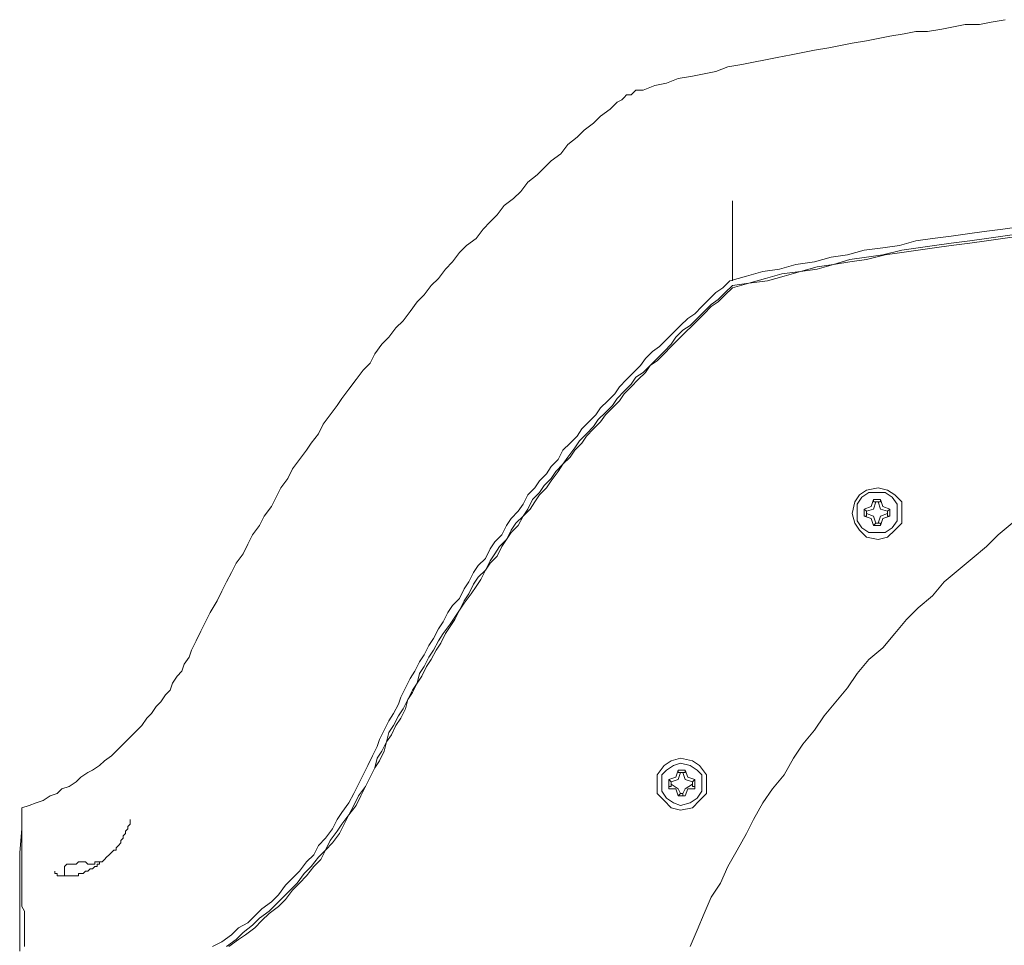
# Model space of a CAD drawing. Units: millimetres. Extents: x -2.6 to 51.7, y -14.4 to 19.4.
# Drawn here: x 24.5 to 24.6, y 4.7 to 4.8 of the extents above; entities that cross this region are included whole.
import ezdxf
from ezdxf.enums import TextEntityAlignment as Align

# ---------------------------------------------------------------- set-up
doc = ezdxf.new("R2010")
doc.units = ezdxf.units.MM
doc.header["$LTSCALE"] = 0.1
doc.layers.get('0').update_dxf_attribs({"lineweight": 0})
doc.layers.add('0-GLP X4', color=7, linetype='Continuous', lineweight=0)
doc.styles.get("Standard").update_dxf_attribs({"font": 'txt.shx'})

# ---------------------------------------------------------------- blocks, each defined once
blk = doc.blocks.new('GLP X4')
at = {"layer": '0-GLP X4', "color": 0, "linetype": 'Continuous'}
for points in [[(0.14211, 0.16888), (0.14181, 0.16682), (0.14152, 0.16476), (0.14123, 0.1627), (0.14093, 0.16035), (0.14064, 0.15829), (0.14034, 0.15623), (0.14005, 0.15417), (0.13946, 0.15182), (0.13917, 0.14976), (0.13887, 0.1477), (0.13828, 0.14564), (0.13799, 0.14358), (0.1374, 0.14152), (0.13711, 0.13917), (0.13652, 0.13711), (0.13593, 0.13505), (0.13564, 0.13299)], [(0.14181, 0.16888), (0.14152, 0.16682), (0.14123, 0.16476), (0.14093, 0.1627), (0.14064, 0.16035), (0.14034, 0.15829), (0.14005, 0.15623), (0.13975, 0.15417), (0.13946, 0.15211), (0.13887, 0.14976), (0.13858, 0.1477), (0.13828, 0.14564), (0.13769, 0.14358), (0.1374, 0.14152), (0.13681, 0.13946), (0.13622, 0.1374), (0.13593, 0.13505), (0.13534, 0.13299)], [(0.14299, 0.16888), (0.1427, 0.16682), (0.1424, 0.16447), (0.14211, 0.16241), (0.14181, 0.16035), (0.14152, 0.158), (0.14123, 0.15594), (0.14064, 0.15388), (0.14034, 0.15182), (0.14005, 0.14946), (0.13946, 0.1474), (0.13917, 0.14534), (0.13858, 0.14328), (0.13828, 0.14093), (0.13769, 0.13887), (0.1374, 0.13681), (0.13681, 0.13475), (0.13622, 0.13269)], [(0.05296, 0.12769), (0.05502, 0.12857), (0.05708, 0.12946), (0.05914, 0.13034), (0.0609, 0.13152), (0.06296, 0.1324), (0.06502, 0.13358), (0.06708, 0.13475), (0.06885, 0.13564), (0.07091, 0.13681), (0.07267, 0.13799), (0.07444, 0.13946), (0.0765, 0.14064), (0.07826, 0.14181), (0.08003, 0.14328), (0.08179, 0.14446), (0.08356, 0.14593), (0.08532, 0.1474), (0.08709, 0.14858), (0.08885, 0.15005), (0.09033, 0.15182), (0.09209, 0.15329), (0.09386, 0.15476), (0.09533, 0.15623), (0.0968, 0.158), (0.09856, 0.15947), (0.10003, 0.16123), (0.10151, 0.163), (0.10298, 0.16476), (0.10445, 0.16623), (0.10592, 0.168)], [(0.16006, 0.12181), (0.16064, 0.12328), (0.16094, 0.12475), (0.16153, 0.12622), (0.16182, 0.12799), (0.16211, 0.12946), (0.16241, 0.13093), (0.163, 0.1324), (0.16329, 0.13416), (0.16359, 0.13564), (0.16388, 0.13711), (0.16417, 0.13858), (0.16447, 0.14034), (0.16476, 0.14181), (0.16506, 0.14328), (0.16535, 0.14505), (0.16565, 0.14652), (0.16594, 0.14799), (0.16623, 0.14976), (0.16653, 0.15123), (0.16682, 0.1527), (0.16712, 0.15447), (0.16741, 0.15594), (0.16741, 0.15741), (0.1677, 0.15917), (0.168, 0.16064), (0.16829, 0.16211), (0.16829, 0.16388), (0.16859, 0.16535), (0.16888, 0.16712)], [(0.11033, 0.15123), (0.11004, 0.15241), (0.10945, 0.15329), (0.10857, 0.15417), (0.1071, 0.15417), (0.10592, 0.15417), (0.10504, 0.15329), (0.10415, 0.15241), (0.10386, 0.15123), (0.10415, 0.14976), (0.10504, 0.14887), (0.10592, 0.14829), (0.1071, 0.14799), (0.10857, 0.14829), (0.10945, 0.14887), (0.11004, 0.14976), (0.11033, 0.15123)], [(0.10974, 0.15123), (0.10974, 0.15211), (0.10916, 0.15299), (0.10827, 0.15358), (0.1071, 0.15358), (0.10621, 0.15358), (0.10533, 0.15299), (0.10474, 0.15211), (0.10474, 0.15123), (0.10474, 0.15005), (0.10533, 0.14917), (0.10621, 0.14858), (0.1071, 0.14858), (0.10827, 0.14858), (0.10916, 0.14917), (0.10974, 0.15005), (0.10974, 0.15123)], [(0.10651, 0.15182), (0.10562, 0.15152)], [(0.10592, 0.15152), (0.10562, 0.15152)], [(0.10562, 0.15152), (0.10562, 0.15152)], [(0.10562, 0.15064), (0.10562, 0.15152)], [(0.10592, 0.15123), (0.1068, 0.15152), (0.1071, 0.15241)], [(0.10592, 0.15123), (0.10592, 0.15152)], [(0.1068, 0.1527), (0.10651, 0.15182)], [(0.1068, 0.1527), (0.10768, 0.1527)], [(0.1068, 0.1527), (0.1068, 0.1527)], [(0.1068, 0.15241), (0.1068, 0.1527)], [(0.1071, 0.15241), (0.1068, 0.15241)], [(0.1071, 0.15241), (0.10739, 0.15241)], [(0.10739, 0.15241), (0.10768, 0.1527)], [(0.10739, 0.15241), (0.10739, 0.15241)], [(0.10739, 0.15241), (0.10768, 0.15152), (0.10857, 0.15123)], [(0.10768, 0.1527), (0.10768, 0.1527)], [(0.10768, 0.1527), (0.10798, 0.15182)], [(0.10798, 0.15182), (0.10886, 0.15152)], [(0.10857, 0.15152), (0.10886, 0.15152)], [(0.10857, 0.15152), (0.10857, 0.15152)], [(0.10857, 0.15123), (0.10857, 0.15152)], [(0.10886, 0.15152), (0.10886, 0.15064)], [(0.10592, 0.15093), (0.10562, 0.15064)], [(0.10562, 0.15064), (0.10562, 0.15064)], [(0.10562, 0.15064), (0.10651, 0.15035)], [(0.10592, 0.15093), (0.10592, 0.15123)], [(0.10592, 0.15093), (0.10592, 0.15093)], [(0.1071, 0.14976), (0.1068, 0.15064), (0.10592, 0.15093)], [(0.10651, 0.15035), (0.1068, 0.14946)], [(0.10857, 0.15093), (0.10768, 0.15064), (0.10739, 0.14976)], [(0.10798, 0.15035), (0.10768, 0.14946)], [(0.10886, 0.15064), (0.10798, 0.15035)], [(0.10857, 0.15123), (0.10857, 0.15093)], [(0.10857, 0.15093), (0.10857, 0.15093)], [(0.10857, 0.15093), (0.10857, 0.15064)], [(0.10857, 0.15064), (0.10886, 0.15064)], [(0.1071, 0.14976), (0.1068, 0.14976)], [(0.1068, 0.14976), (0.1068, 0.14946)], [(0.10768, 0.14946), (0.1068, 0.14946)], [(0.1068, 0.14946), (0.1068, 0.14946)], [(0.10739, 0.14976), (0.1071, 0.14976)], [(0.10739, 0.14976), (0.10768, 0.14946)], [(0.10739, 0.14976), (0.10739, 0.14976)], [(0.10768, 0.14946), (0.10768, 0.14946)], [(0.07532, 0.08827), (0.0765, 0.08856), (0.07738, 0.08915), (0.07856, 0.08974), (0.07973, 0.09003), (0.08062, 0.09062), (0.08179, 0.09121), (0.08268, 0.0918), (0.08385, 0.09238), (0.08503, 0.09297), (0.08591, 0.09356), (0.08709, 0.09386), (0.08797, 0.09444), (0.08915, 0.09503), (0.09003, 0.09562), (0.09121, 0.09621), (0.09209, 0.0968), (0.09327, 0.09768), (0.09415, 0.09827), (0.09503, 0.09886), (0.09621, 0.09945), (0.09709, 0.10003), (0.09827, 0.10062), (0.09915, 0.10121), (0.10003, 0.10209), (0.10121, 0.10268), (0.10209, 0.10327), (0.10298, 0.10386), (0.10386, 0.10474), (0.10504, 0.10533), (0.10592, 0.10592), (0.1068, 0.1068), (0.10768, 0.10739), (0.10886, 0.10798), (0.10974, 0.10886), (0.11063, 0.10945), (0.11151, 0.11033), (0.11239, 0.11092), (0.11327, 0.1118), (0.11416, 0.11239), (0.11533, 0.11327), (0.11622, 0.11386), (0.1171, 0.11475), (0.11798, 0.11563), (0.11886, 0.11622), (0.11975, 0.1171), (0.12063, 0.11798), (0.12151, 0.11857), (0.1224, 0.11945), (0.12328, 0.12034), (0.12416, 0.12092), (0.12475, 0.12181), (0.12563, 0.12269), (0.12651, 0.12357), (0.1274, 0.12445), (0.12828, 0.12534), (0.12916, 0.12593), (0.13004, 0.12681), (0.13063, 0.12769), (0.13152, 0.12857), (0.1324, 0.12946), (0.13328, 0.13034), (0.13387, 0.13122), (0.13475, 0.1321), (0.13564, 0.13299)], [(0.07532, 0.08827), (0.0762, 0.08885), (0.07738, 0.08944), (0.07856, 0.08974), (0.07944, 0.09033), (0.08062, 0.09091), (0.0815, 0.0915), (0.08268, 0.09209), (0.08385, 0.09238), (0.08474, 0.09297), (0.08591, 0.09356), (0.08679, 0.09415), (0.08797, 0.09474), (0.08885, 0.09533), (0.09003, 0.09592), (0.09091, 0.0965), (0.09209, 0.09709), (0.09297, 0.09768), (0.09386, 0.09827), (0.09503, 0.09886), (0.09592, 0.09945), (0.09709, 0.10033), (0.09797, 0.10092), (0.09886, 0.10151), (0.10003, 0.10209), (0.10092, 0.10268), (0.1018, 0.10357), (0.10298, 0.10415), (0.10386, 0.10474), (0.10474, 0.10533), (0.10562, 0.10621), (0.1068, 0.1068), (0.10768, 0.10768), (0.10857, 0.10827), (0.10945, 0.10886), (0.11033, 0.10974), (0.11121, 0.11033), (0.11239, 0.11121), (0.11327, 0.1118), (0.11416, 0.11269), (0.11504, 0.11327), (0.11592, 0.11416), (0.11681, 0.11475), (0.11769, 0.11563), (0.11857, 0.11651), (0.11945, 0.1171), (0.12034, 0.11798), (0.12122, 0.11886), (0.1221, 0.11945), (0.12298, 0.12034), (0.12387, 0.12122), (0.12475, 0.1221), (0.12563, 0.12269), (0.12622, 0.12357), (0.1271, 0.12445), (0.12799, 0.12534), (0.12887, 0.12622), (0.12975, 0.1271), (0.13063, 0.12799), (0.13122, 0.12857), (0.1321, 0.12946), (0.13299, 0.13034), (0.13358, 0.13122), (0.13446, 0.1321), (0.13534, 0.13299)], [(0.07561, 0.08738), (0.07679, 0.08797), (0.07797, 0.08856), (0.07885, 0.08885), (0.08003, 0.08944), (0.0812, 0.09003), (0.08209, 0.09062), (0.08326, 0.09121), (0.08415, 0.0915), (0.08532, 0.09209), (0.0865, 0.09268), (0.08738, 0.09327), (0.08856, 0.09386), (0.08944, 0.09444), (0.09062, 0.09503), (0.0915, 0.09562), (0.09268, 0.09621), (0.09356, 0.0968), (0.09474, 0.09739), (0.09562, 0.09797), (0.0965, 0.09886), (0.09768, 0.09945), (0.09856, 0.10003), (0.09974, 0.10062), (0.10062, 0.10121), (0.10151, 0.10209), (0.10268, 0.10268), (0.10357, 0.10327), (0.10445, 0.10415), (0.10562, 0.10474), (0.10651, 0.10533), (0.10739, 0.10621), (0.10827, 0.1068), (0.10945, 0.10739), (0.11033, 0.10827), (0.11121, 0.10886), (0.1121, 0.10974), (0.11298, 0.11033), (0.11386, 0.11121), (0.11504, 0.1118), (0.11592, 0.11269), (0.11681, 0.11357), (0.11769, 0.11416), (0.11857, 0.11504), (0.11945, 0.11592), (0.12034, 0.11651), (0.12122, 0.11739), (0.1221, 0.11828), (0.12298, 0.11886), (0.12387, 0.11975), (0.12475, 0.12063), (0.12563, 0.12151), (0.12651, 0.1221), (0.1274, 0.12298), (0.12799, 0.12387), (0.12887, 0.12475), (0.12975, 0.12563), (0.13063, 0.12651), (0.13152, 0.1274), (0.1321, 0.12828), (0.13299, 0.12916), (0.13387, 0.13004), (0.13475, 0.13093), (0.13534, 0.13181), (0.13622, 0.13269)], [(0.14623, 0.13299), (0.13622, 0.13299)], [(0.0765, 0.12651), (0.0762, 0.12799), (0.07561, 0.12887), (0.07444, 0.12975), (0.07326, 0.12975), (0.07208, 0.12975), (0.0712, 0.12887), (0.07032, 0.12799), (0.07002, 0.12651), (0.07032, 0.12534), (0.0712, 0.12445), (0.07208, 0.12357), (0.07326, 0.12357), (0.07444, 0.12357), (0.07561, 0.12445), (0.0762, 0.12534), (0.0765, 0.12651)], [(0.07591, 0.12651), (0.07561, 0.12769), (0.07503, 0.12857), (0.07444, 0.12916), (0.07326, 0.12916), (0.07238, 0.12916), (0.0715, 0.12857), (0.07091, 0.12769), (0.07061, 0.12651), (0.07091, 0.12563), (0.0715, 0.12475), (0.07238, 0.12416), (0.07326, 0.12416), (0.07444, 0.12416), (0.07503, 0.12475), (0.07561, 0.12563), (0.07591, 0.12651)], [(0.07267, 0.12828), (0.07385, 0.12828)], [(0.07297, 0.12828), (0.07267, 0.12828)], [(0.07267, 0.12828), (0.07267, 0.1274)], [(0.07297, 0.12799), (0.07297, 0.12828)], [(0.07355, 0.12799), (0.07385, 0.12828)], [(0.07385, 0.12828), (0.07385, 0.12828)], [(0.07385, 0.12828), (0.07414, 0.1274)], [(0.07267, 0.1274), (0.07179, 0.1271)], [(0.07179, 0.12681), (0.07179, 0.1271)], [(0.07179, 0.1271), (0.07179, 0.1271)], [(0.07179, 0.12622), (0.07179, 0.1271)], [(0.07208, 0.12681), (0.07267, 0.1271), (0.07326, 0.12799)], [(0.07326, 0.12799), (0.07297, 0.12799)], [(0.07326, 0.12799), (0.07355, 0.12799)], [(0.07355, 0.12799), (0.07355, 0.12799)], [(0.07355, 0.12799), (0.07385, 0.1271), (0.07473, 0.12681)], [(0.07414, 0.1274), (0.07503, 0.1271)], [(0.07473, 0.1271), (0.07503, 0.1271)], [(0.07473, 0.12681), (0.07473, 0.1271)], [(0.07503, 0.1271), (0.07503, 0.12622)], [(0.07208, 0.12681), (0.07179, 0.12681)], [(0.07208, 0.12651), (0.07179, 0.12622)], [(0.07179, 0.12622), (0.07179, 0.12622)], [(0.07179, 0.12622), (0.07179, 0.12622)], [(0.07179, 0.12622), (0.07267, 0.12593)], [(0.07208, 0.12651), (0.07208, 0.12681)], [(0.07326, 0.12534), (0.07267, 0.12622), (0.07208, 0.12651)], [(0.07267, 0.12593), (0.07267, 0.12504)], [(0.07473, 0.12651), (0.07385, 0.12622), (0.07355, 0.12534)], [(0.07414, 0.12593), (0.07385, 0.12504)], [(0.07503, 0.12622), (0.07414, 0.12593)], [(0.07473, 0.12681), (0.07473, 0.12651)], [(0.07473, 0.12681), (0.07473, 0.12681)], [(0.07473, 0.12651), (0.07473, 0.12622)], [(0.07473, 0.12622), (0.07473, 0.12622)], [(0.07473, 0.12622), (0.07503, 0.12622)], [(0.07385, 0.12504), (0.07267, 0.12504)], [(0.07297, 0.12504), (0.07267, 0.12504)], [(0.07326, 0.12534), (0.07297, 0.12534)], [(0.07297, 0.12534), (0.07297, 0.12504)], [(0.07355, 0.12534), (0.07326, 0.12534)], [(0.07355, 0.12534), (0.07385, 0.12504)], [(0.07355, 0.12534), (0.07355, 0.12534)], [(0.07385, 0.12504), (0.07385, 0.12504)], [(0.15858, 0.11857), (0.15888, 0.11916), (0.15917, 0.11945), (0.15947, 0.11975), (0.15947, 0.12034), (0.15976, 0.12063), (0.16006, 0.12092), (0.16006, 0.12151), (0.16006, 0.12181)], [(0.09003, 0.06532), (0.09121, 0.06591), (0.09238, 0.06649), (0.09356, 0.06708), (0.09474, 0.06767), (0.09621, 0.06855), (0.09739, 0.06914), (0.09856, 0.06973), (0.09974, 0.07032), (0.10092, 0.07091), (0.10209, 0.07179), (0.10327, 0.07238), (0.10445, 0.07297), (0.10562, 0.07385), (0.1068, 0.07444), (0.10798, 0.07532), (0.10916, 0.07591), (0.11033, 0.0765), (0.11151, 0.07738), (0.11269, 0.07797), (0.11386, 0.07885), (0.11504, 0.07973), (0.11592, 0.08032), (0.1171, 0.0812), (0.11828, 0.08179), (0.11945, 0.08268), (0.12063, 0.08356), (0.12151, 0.08415), (0.12269, 0.08503), (0.12387, 0.08591), (0.12504, 0.08679), (0.12593, 0.08768), (0.1271, 0.08827), (0.12828, 0.08915), (0.12916, 0.09003), (0.13034, 0.09091), (0.13122, 0.0918), (0.1324, 0.09268), (0.13358, 0.09356), (0.13446, 0.09444), (0.13564, 0.09533), (0.13652, 0.09621), (0.13769, 0.09709), (0.13858, 0.09797), (0.13975, 0.09886), (0.14064, 0.09974), (0.14152, 0.10092), (0.1427, 0.1018), (0.14358, 0.10268), (0.14446, 0.10357), (0.14564, 0.10445), (0.14652, 0.10562), (0.1474, 0.10651), (0.14858, 0.10739), (0.14946, 0.10857), (0.15035, 0.10945), (0.15123, 0.11033), (0.15211, 0.11151), (0.15329, 0.11239), (0.15417, 0.11357), (0.15505, 0.11445), (0.15594, 0.11563), (0.15682, 0.11651), (0.1577, 0.11769), (0.15858, 0.11857)], [(0.07532, 0.08827), (0.07414, 0.08768), (0.07297, 0.08709), (0.07179, 0.0865), (0.07061, 0.08591), (0.06944, 0.08503), (0.06826, 0.08444), (0.06708, 0.08385), (0.06591, 0.08297), (0.06502, 0.08209), (0.06385, 0.0815), (0.06296, 0.08062), (0.06179, 0.07973), (0.0609, 0.07885), (0.06002, 0.07797), (0.05884, 0.07709), (0.05796, 0.0762), (0.05708, 0.07503), (0.0562, 0.07414), (0.05531, 0.07326), (0.05443, 0.07208), (0.05384, 0.0712), (0.05296, 0.07002)], [(0.07532, 0.08827), (0.07414, 0.08768), (0.07297, 0.08709), (0.07179, 0.08621), (0.07061, 0.08562), (0.06944, 0.08503), (0.06826, 0.08415), (0.06738, 0.08356), (0.0662, 0.08268), (0.06502, 0.08209), (0.06414, 0.0812), (0.06296, 0.08032), (0.06208, 0.07944), (0.0609, 0.07856), (0.06002, 0.07767), (0.05914, 0.07679), (0.05826, 0.07591), (0.05737, 0.07503), (0.05649, 0.07385), (0.05561, 0.07297), (0.05472, 0.07179), (0.05384, 0.07091), (0.05296, 0.06973)], [(0.07561, 0.08738), (0.07444, 0.08679), (0.07326, 0.08621), (0.07208, 0.08562), (0.07091, 0.08503), (0.06973, 0.08415), (0.06885, 0.08356), (0.06767, 0.08297), (0.06649, 0.08209), (0.06561, 0.0812), (0.06443, 0.08062), (0.06355, 0.07973), (0.06237, 0.07885), (0.06149, 0.07797), (0.06061, 0.07709), (0.05943, 0.0762), (0.05855, 0.07532), (0.05767, 0.07414), (0.05678, 0.07326), (0.0559, 0.07238), (0.05531, 0.0712), (0.05443, 0.07032), (0.05355, 0.06914), (0.05296, 0.06796)], [(0.09003, 0.06532), (0.08915, 0.06502), (0.08827, 0.06443), (0.08738, 0.06414), (0.08679, 0.06355), (0.08591, 0.06296), (0.08503, 0.06267), (0.08444, 0.06208), (0.08356, 0.06149), (0.08297, 0.0609), (0.08209, 0.06031), (0.0815, 0.05973), (0.08062, 0.05914), (0.08003, 0.05855), (0.07944, 0.05796), (0.07885, 0.05737), (0.07797, 0.05649), (0.07738, 0.0559), (0.07679, 0.05531), (0.0762, 0.05443), (0.07561, 0.05384), (0.07503, 0.05296), (0.07473, 0.05237), (0.07414, 0.05149), (0.07355, 0.0509), (0.07297, 0.05002), (0.07267, 0.04913), (0.07208, 0.04855), (0.07179, 0.04766), (0.0712, 0.04678), (0.07091, 0.0459), (0.07061, 0.04502), (0.07032, 0.04413)], [(0.06179, 0.05119), (0.06208, 0.05119), (0.06208, 0.05119), (0.06208, 0.05149), (0.06208, 0.05149), (0.06208, 0.05149), (0.06208, 0.05178), (0.06208, 0.05178), (0.06237, 0.05208), (0.06237, 0.05208), (0.06237, 0.05237), (0.06237, 0.05237), (0.06237, 0.05237), (0.06267, 0.05267), (0.06267, 0.05267), (0.06267, 0.05296), (0.06296, 0.05325), (0.06296, 0.05325), (0.06296, 0.05355), (0.06326, 0.05355), (0.06326, 0.05384), (0.06355, 0.05384), (0.06355, 0.05414), (0.06385, 0.05443), (0.06385, 0.05443), (0.06414, 0.05472), (0.06443, 0.05502), (0.06443, 0.05502), (0.06473, 0.05531), (0.06502, 0.05561), (0.06502, 0.0559), (0.06532, 0.0559), (0.06561, 0.0562), (0.06591, 0.05649), (0.0662, 0.05649), (0.06649, 0.05678), (0.06679, 0.05678), (0.06708, 0.05708), (0.06738, 0.05708), (0.06767, 0.05737), (0.06796, 0.05737), (0.06826, 0.05767), (0.06855, 0.05767), (0.06885, 0.05767), (0.06885, 0.05767)], [(0.06885, 0.05767), (0.06885, 0.05767)], [(0.06326, 0.05267), (0.06326, 0.05296), (0.06326, 0.05296), (0.06326, 0.05325)], [(0.06326, 0.05325), (0.06326, 0.05325), (0.06326, 0.05325), (0.06326, 0.05325)], [(0.06326, 0.05325), (0.06326, 0.05325), (0.06326, 0.05325), (0.06326, 0.05325)], [(0.06326, 0.05325), (0.06355, 0.05325)], [(0.06326, 0.05325), (0.06326, 0.05325)], [(0.06355, 0.05384), (0.06355, 0.05414)], [(0.06355, 0.05384), (0.06355, 0.05384)], [(0.06355, 0.05355), (0.06355, 0.05384)], [(0.06355, 0.05355), (0.06355, 0.05355)], [(0.06355, 0.05325), (0.06355, 0.05355)], [(0.06326, 0.05267), (0.06326, 0.05267), (0.06326, 0.05267)], [(0.06326, 0.05237), (0.06326, 0.05267)], [(0.06326, 0.05237), (0.06326, 0.05237)], [(0.06355, 0.05208), (0.06326, 0.05237)], [(0.06326, 0.05237), (0.06326, 0.05237), (0.06326, 0.05237), (0.06326, 0.05237)], [(0.06326, 0.05237), (0.06326, 0.05237), (0.06326, 0.05237), (0.06326, 0.05237), (0.06326, 0.05237), (0.06326, 0.05237)], [(0.06326, 0.05237), (0.06326, 0.05237), (0.06326, 0.05237), (0.06326, 0.05237), (0.06326, 0.05237)], [(0.06355, 0.05208), (0.06355, 0.05208)], [(0.06355, 0.05178), (0.06355, 0.05208)], [(0.06355, 0.05208), (0.06355, 0.05208)], [(0.06355, 0.05178), (0.06355, 0.05178)], [(0.06355, 0.05149), (0.06355, 0.05178)], [(0.06179, 0.04884), (0.06179, 0.04884), (0.06179, 0.04884), (0.06179, 0.04884), (0.06179, 0.04884), (0.06179, 0.04913), (0.06179, 0.04913), (0.06179, 0.04913), (0.06179, 0.04913), (0.06179, 0.04943), (0.06179, 0.04943), (0.06179, 0.04943), (0.06179, 0.04972), (0.06179, 0.04972), (0.06179, 0.05002), (0.06179, 0.05002), (0.06179, 0.05031), (0.06179, 0.05031), (0.06179, 0.05061), (0.06179, 0.0509), (0.06179, 0.0509), (0.06179, 0.05119)], [(0.06179, 0.05119), (0.06179, 0.05119)], [(0.06326, 0.0509), (0.06355, 0.05119)], [(0.06326, 0.05061), (0.06326, 0.0509)], [(0.06326, 0.05031), (0.06326, 0.05061)], [(0.06326, 0.05061), (0.06326, 0.05061)], [(0.06326, 0.05061), (0.06326, 0.05061)], [(0.06355, 0.05119), (0.06355, 0.05149)], [(0.06355, 0.05119), (0.06355, 0.05119)], [(0.06296, 0.04943), (0.06179, 0.04943)], [(0.06296, 0.04943), (0.06326, 0.04972)], [(0.06326, 0.05031), (0.06326, 0.05031), (0.06326, 0.05031), (0.06326, 0.05031), (0.06326, 0.05031)], [(0.06326, 0.05031), (0.06326, 0.05031), (0.06326, 0.05031), (0.06326, 0.05031), (0.06326, 0.05031), (0.06326, 0.05031)], [(0.06326, 0.04972), (0.06326, 0.05031)], [(0.06326, 0.05031), (0.06326, 0.05031)], [(0.06237, 0.04825), (0.06237, 0.04825), (0.06237, 0.04825), (0.06237, 0.04825), (0.06237, 0.04825), (0.06237, 0.04825), (0.06237, 0.04825), (0.06237, 0.04825), (0.06237, 0.04825), (0.06208, 0.04825), (0.06208, 0.04825), (0.06208, 0.04825), (0.06208, 0.04825), (0.06208, 0.04825), (0.06208, 0.04825), (0.06208, 0.04855), (0.06208, 0.04855), (0.06208, 0.04855), (0.06208, 0.04855), (0.06208, 0.04855), (0.06208, 0.04855), (0.06208, 0.04855), (0.06208, 0.04855), (0.06208, 0.04855), (0.06179, 0.04855), (0.06179, 0.04884), (0.06179, 0.04884), (0.06179, 0.04884)], [(0.06237, 0.04825), (0.06237, 0.04825)], [(0.05296, 0.04443), (0.05325, 0.04443), (0.05325, 0.04443), (0.05325, 0.04443), (0.05355, 0.04443), (0.05355, 0.04443), (0.05384, 0.04443)], [(0.05384, 0.04443), (0.05414, 0.04443)], [(0.05414, 0.04443), (0.05414, 0.04443), (0.05443, 0.04443), (0.05443, 0.04443), (0.05502, 0.04443)], [(0.05502, 0.04443), (0.05561, 0.04443)], [(0.05561, 0.04443), (0.05649, 0.04443)], [(0.05649, 0.04443), (0.05737, 0.04443)], [(0.05737, 0.04443), (0.05796, 0.04413), (0.05826, 0.04413), (0.05884, 0.04413), (0.05973, 0.04413), (0.06031, 0.04413), (0.0609, 0.04413), (0.06237, 0.04413)], [(0.05737, 0.04384), (0.05237, 0.04384)], [(0.06061, 0.04384), (0.05973, 0.04384), (0.05855, 0.04384), (0.05737, 0.04384)], [(0.06208, 0.04384), (0.06061, 0.04384)], [(0.06208, 0.04384), (0.06473, 0.04384), (0.06767, 0.04413), (0.07032, 0.04413)], [(0.06237, 0.04413), (0.06326, 0.04413), (0.06385, 0.04413), (0.06532, 0.04413)], [(0.06532, 0.04413), (0.06591, 0.04413), (0.06649, 0.04413), (0.06679, 0.04413), (0.06738, 0.04413), (0.06767, 0.04413), (0.06973, 0.04413)], [(0.06973, 0.04413), (0.07002, 0.04413), (0.07032, 0.04413)]]:
    blk.add_lwpolyline(points, dxfattribs=at)
at = {"color": 7}
for tag, flags, p in [('QUANTITE', 9, (0.00059, -0.02486)), ('PUISSANCE (WATTS)', 8, (0.00059, -0.04909)), ('POIDS (KG)', 8, (0.00059, -0.07409)), ('TYPE', 8, (0.00059, -0.09587))]:
    blk.add_attdef(tag, text='', height=0.014, dxfattribs=dict(at, flags=flags)).set_placement(p, align=Align.MIDDLE_CENTER)

msp = doc.modelspace()

# ---------------------------------------------------------------- block references
at = {"layer": '0-GLP X4', "xscale": -1, "rotation": 270}
msp.add_blockref('GLP X4', (24.45315, 4.64793), dxfattribs=at)

doc.saveas('drawing.dxf')
